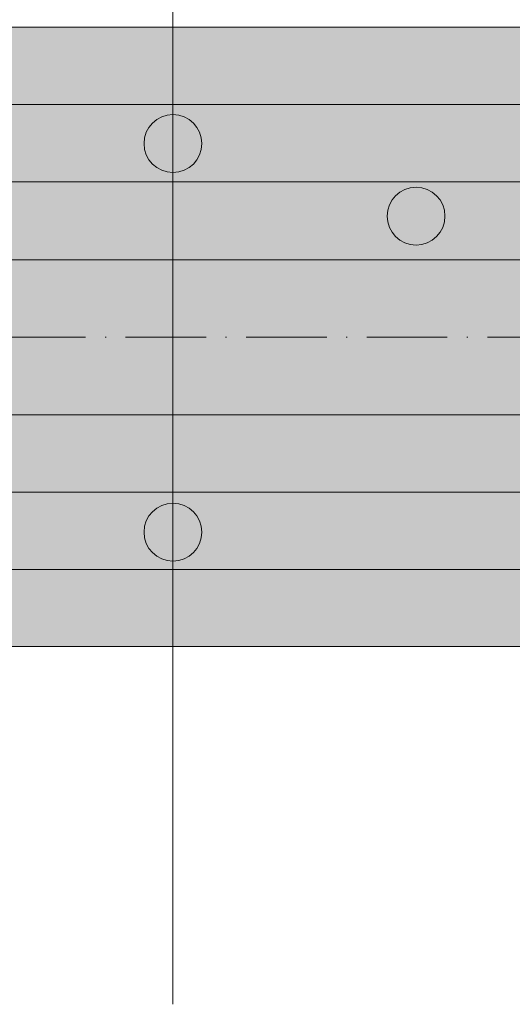
# Model space of a CAD drawing. Units: metres. Extents: x 41085 to 2665767, y 119834 to 1206849.
# Drawn here: x 47016 to 47066, y 121633 to 121733 of the extents above; entities that cross this region are included whole.
import ezdxf

# ---------------------------------------------------------------- set-up
doc = ezdxf.new("R2010")
doc.units = ezdxf.units.M
doc.linetypes.add('AUSGEZOGEN', pattern=[0])
doc.linetypes.add('STRICHPUNKT2_S11', pattern=[12.25, 8.25, -2, 0, -2])
doc.layers.add('XR$4$STANDARD_1', color=7, linetype='AUSGEZOGEN', lineweight=13)

# ---------------------------------------------------------------- blocks, each defined once
blk = doc.blocks.new('COMPLEXOBJECT_37')
at = {"layer": 'XR$4$STANDARD_1', "linetype": 'AUSGEZOGEN', "lineweight": 5, "transparency": 33554687}
blk.add_hatch(color=1, dxfattribs=at).paths.add_polyline_path([(-2618735.99, -1085165.76), (-2618736.05, -1085165.76), (-2618736.1, -1085165.76), (-2618736.15, -1085165.77), (-2618736.2, -1085165.77), (-2618736.25, -1085165.78), (-2618736.3, -1085165.78), (-2618736.35, -1085165.79), (-2618736.41, -1085165.8), (-2618736.46, -1085165.81), (-2618736.51, -1085165.82), (-2618736.56, -1085165.83), (-2618736.61, -1085165.84), (-2618736.66, -1085165.86), (-2618736.71, -1085165.87), (-2618736.76, -1085165.88), (-2618736.81, -1085165.9), (-2618736.86, -1085165.92), (-2618736.9, -1085165.93), (-2618736.95, -1085165.95), (-2618737, -1085165.97), (-2618737.05, -1085165.99), (-2618737.1, -1085166.01), (-2618737.14, -1085166.03), (-2618737.19, -1085166.05), (-2618737.24, -1085166.08), (-2618737.28, -1085166.1), (-2618737.33, -1085166.13), (-2618737.37, -1085166.15), (-2618737.42, -1085166.18), (-2618737.46, -1085166.2), (-2618737.5, -1085166.23), (-2618737.55, -1085166.26), (-2618737.59, -1085166.29), (-2618737.63, -1085166.32), (-2618737.67, -1085166.35), (-2618737.72, -1085166.38), (-2618737.76, -1085166.41), (-2618737.8, -1085166.45), (-2618737.83, -1085166.48), (-2618737.87, -1085166.52), (-2618737.91, -1085166.55), (-2618737.95, -1085166.59), (-2618737.99, -1085166.62), (-2618738.02, -1085166.66), (-2618738.06, -1085166.7), (-2618738.09, -1085166.73), (-2618738.13, -1085166.77), (-2618738.16, -1085166.81), (-2618738.19, -1085166.85), (-2618738.23, -1085166.89), (-2618738.26, -1085166.93), (-2618738.29, -1085166.98), (-2618738.32, -1085167.02), (-2618738.35, -1085167.06), (-2618738.38, -1085167.1), (-2618738.4, -1085167.15), (-2618738.43, -1085167.19), (-2618738.46, -1085167.24), (-2618738.48, -1085167.28), (-2618738.51, -1085167.33), (-2618738.53, -1085167.37), (-2618738.55, -1085167.42), (-2618738.58, -1085167.47), (-2618738.6, -1085167.51), (-2618738.62, -1085167.56), (-2618738.64, -1085167.61), (-2618738.66, -1085167.66), (-2618738.67, -1085167.7), (-2618738.69, -1085167.75), (-2618738.71, -1085167.8), (-2618738.72, -1085167.85), (-2618738.74, -1085167.9), (-2618738.75, -1085167.95), (-2618738.77, -1085168), (-2618738.78, -1085168.05), (-2618738.79, -1085168.1), (-2618738.8, -1085168.15), (-2618738.81, -1085168.2), (-2618738.82, -1085168.25), (-2618738.82, -1085168.3), (-2618738.83, -1085168.36), (-2618738.84, -1085168.41), (-2618738.84, -1085168.46), (-2618738.85, -1085168.51), (-2618738.85, -1085168.56), (-2618738.85, -1085168.61), (-2618738.85, -1085168.67), (-2618738.85, -1085168.72), (-2618738.85, -1085168.77), (-2618738.85, -1085168.82), (-2618738.85, -1085168.87), (-2618738.85, -1085168.92), (-2618738.84, -1085168.98), (-2618738.84, -1085169.03), (-2618738.83, -1085169.08), (-2618738.82, -1085169.13), (-2618738.82, -1085169.18), (-2618738.81, -1085169.23), (-2618738.8, -1085169.28), (-2618738.79, -1085169.33), (-2618738.78, -1085169.38), (-2618738.77, -1085169.43), (-2618738.75, -1085169.48), (-2618738.74, -1085169.53), (-2618738.72, -1085169.58), (-2618738.71, -1085169.63), (-2618738.69, -1085169.68), (-2618738.67, -1085169.73), (-2618738.66, -1085169.78), (-2618738.64, -1085169.83), (-2618738.62, -1085169.87), (-2618738.6, -1085169.92), (-2618738.58, -1085169.97), (-2618738.55, -1085170.02), (-2618738.53, -1085170.06), (-2618738.51, -1085170.11), (-2618738.48, -1085170.15), (-2618738.46, -1085170.2), (-2618738.43, -1085170.24), (-2618738.4, -1085170.29), (-2618738.38, -1085170.33), (-2618738.35, -1085170.37), (-2618738.32, -1085170.42), (-2618738.29, -1085170.46), (-2618738.26, -1085170.5), (-2618738.23, -1085170.54), (-2618738.19, -1085170.58), (-2618738.16, -1085170.62), (-2618738.13, -1085170.66), (-2618738.09, -1085170.7), (-2618738.06, -1085170.74), (-2618738.02, -1085170.78), (-2618737.99, -1085170.81), (-2618737.95, -1085170.85), (-2618737.91, -1085170.88), (-2618737.87, -1085170.92), (-2618737.83, -1085170.95), (-2618737.8, -1085170.99), (-2618737.76, -1085171.02), (-2618737.72, -1085171.05), (-2618737.67, -1085171.08), (-2618737.63, -1085171.11), (-2618737.59, -1085171.14), (-2618737.55, -1085171.17), (-2618737.5, -1085171.2), (-2618737.46, -1085171.23), (-2618737.42, -1085171.26), (-2618737.37, -1085171.28), (-2618737.33, -1085171.31), (-2618737.28, -1085171.33), (-2618737.24, -1085171.36), (-2618737.19, -1085171.38), (-2618737.14, -1085171.4), (-2618737.1, -1085171.42), (-2618737.05, -1085171.44), (-2618737, -1085171.46), (-2618736.95, -1085171.48), (-2618736.9, -1085171.5), (-2618736.86, -1085171.52), (-2618736.81, -1085171.53), (-2618736.76, -1085171.55), (-2618736.71, -1085171.56), (-2618736.66, -1085171.58), (-2618736.61, -1085171.59), (-2618736.56, -1085171.6), (-2618736.51, -1085171.61), (-2618736.46, -1085171.63), (-2618736.41, -1085171.63), (-2618736.35, -1085171.64), (-2618736.3, -1085171.65), (-2618736.25, -1085171.66), (-2618736.2, -1085171.66), (-2618736.15, -1085171.67), (-2618736.1, -1085171.67), (-2618736.05, -1085171.68), (-2618735.99, -1085171.68), (-2618735.94, -1085171.68), (-2618735.89, -1085171.68), (-2618735.84, -1085171.68), (-2618735.79, -1085171.68), (-2618735.74, -1085171.68), (-2618735.68, -1085171.67), (-2618735.63, -1085171.67), (-2618735.58, -1085171.66), (-2618735.53, -1085171.66), (-2618735.48, -1085171.65), (-2618735.43, -1085171.64), (-2618735.38, -1085171.63), (-2618735.33, -1085171.63), (-2618735.28, -1085171.61), (-2618735.22, -1085171.6), (-2618735.17, -1085171.59), (-2618735.12, -1085171.58), (-2618735.07, -1085171.56), (-2618735.03, -1085171.55), (-2618734.98, -1085171.53), (-2618734.93, -1085171.52), (-2618734.88, -1085171.5), (-2618734.83, -1085171.48), (-2618734.78, -1085171.46), (-2618734.73, -1085171.44), (-2618734.69, -1085171.42), (-2618734.64, -1085171.4), (-2618734.59, -1085171.38), (-2618734.55, -1085171.36), (-2618734.5, -1085171.33), (-2618734.45, -1085171.31), (-2618734.41, -1085171.28), (-2618734.37, -1085171.26), (-2618734.32, -1085171.23), (-2618734.28, -1085171.2), (-2618734.23, -1085171.17), (-2618734.19, -1085171.14), (-2618734.15, -1085171.11), (-2618734.11, -1085171.08), (-2618734.07, -1085171.05), (-2618734.03, -1085171.02), (-2618733.99, -1085170.99), (-2618733.95, -1085170.95), (-2618733.91, -1085170.92), (-2618733.87, -1085170.88), (-2618733.83, -1085170.85), (-2618733.8, -1085170.81), (-2618733.76, -1085170.78), (-2618733.72, -1085170.74), (-2618733.69, -1085170.7), (-2618733.66, -1085170.66), (-2618733.62, -1085170.62), (-2618733.59, -1085170.58), (-2618733.56, -1085170.54), (-2618733.53, -1085170.5), (-2618733.49, -1085170.46), (-2618733.46, -1085170.42), (-2618733.44, -1085170.37), (-2618733.41, -1085170.33), (-2618733.38, -1085170.29), (-2618733.35, -1085170.24), (-2618733.33, -1085170.2), (-2618733.3, -1085170.15), (-2618733.28, -1085170.11), (-2618733.25, -1085170.06), (-2618733.23, -1085170.02), (-2618733.21, -1085169.97), (-2618733.18, -1085169.92), (-2618733.16, -1085169.87), (-2618733.14, -1085169.83), (-2618733.13, -1085169.78), (-2618733.11, -1085169.73), (-2618733.09, -1085169.68), (-2618733.07, -1085169.63), (-2618733.06, -1085169.58), (-2618733.04, -1085169.53), (-2618733.03, -1085169.48), (-2618733.02, -1085169.43), (-2618733, -1085169.38), (-2618732.99, -1085169.33), (-2618732.98, -1085169.28), (-2618732.97, -1085169.23), (-2618732.97, -1085169.18), (-2618732.96, -1085169.13), (-2618732.95, -1085169.08), (-2618732.94, -1085169.03), (-2618732.94, -1085168.98), (-2618732.94, -1085168.92), (-2618732.93, -1085168.87), (-2618732.93, -1085168.82), (-2618732.93, -1085168.77), (-2618732.93, -1085168.72), (-2618732.93, -1085168.67), (-2618732.93, -1085168.61), (-2618732.93, -1085168.56), (-2618732.94, -1085168.51), (-2618732.94, -1085168.46), (-2618732.94, -1085168.41), (-2618732.95, -1085168.36), (-2618732.96, -1085168.3), (-2618732.97, -1085168.25), (-2618732.97, -1085168.2), (-2618732.98, -1085168.15), (-2618732.99, -1085168.1), (-2618733, -1085168.05), (-2618733.02, -1085168), (-2618733.03, -1085167.95), (-2618733.04, -1085167.9), (-2618733.06, -1085167.85), (-2618733.07, -1085167.8), (-2618733.09, -1085167.75), (-2618733.11, -1085167.7), (-2618733.13, -1085167.66), (-2618733.14, -1085167.61), (-2618733.16, -1085167.56), (-2618733.18, -1085167.51), (-2618733.21, -1085167.47), (-2618733.23, -1085167.42), (-2618733.25, -1085167.37), (-2618733.28, -1085167.33), (-2618733.3, -1085167.28), (-2618733.33, -1085167.24), (-2618733.35, -1085167.19), (-2618733.38, -1085167.15), (-2618733.41, -1085167.1), (-2618733.44, -1085167.06), (-2618733.46, -1085167.02), (-2618733.49, -1085166.98), (-2618733.53, -1085166.93), (-2618733.56, -1085166.89), (-2618733.59, -1085166.85), (-2618733.62, -1085166.81), (-2618733.66, -1085166.77), (-2618733.69, -1085166.73), (-2618733.72, -1085166.7), (-2618733.76, -1085166.66), (-2618733.8, -1085166.62), (-2618733.83, -1085166.59), (-2618733.87, -1085166.55), (-2618733.91, -1085166.52), (-2618733.95, -1085166.48), (-2618733.99, -1085166.45), (-2618734.03, -1085166.41), (-2618734.07, -1085166.38), (-2618734.11, -1085166.35), (-2618734.15, -1085166.32), (-2618734.19, -1085166.29), (-2618734.23, -1085166.26), (-2618734.28, -1085166.23), (-2618734.32, -1085166.2), (-2618734.37, -1085166.18), (-2618734.41, -1085166.15), (-2618734.45, -1085166.13), (-2618734.5, -1085166.1), (-2618734.55, -1085166.08), (-2618734.59, -1085166.05), (-2618734.64, -1085166.03), (-2618734.69, -1085166.01), (-2618734.73, -1085165.99), (-2618734.78, -1085165.97), (-2618734.83, -1085165.95), (-2618734.88, -1085165.93), (-2618734.93, -1085165.92), (-2618734.98, -1085165.9), (-2618735.03, -1085165.88), (-2618735.07, -1085165.87), (-2618735.12, -1085165.86), (-2618735.17, -1085165.84), (-2618735.22, -1085165.83), (-2618735.28, -1085165.82), (-2618735.33, -1085165.81), (-2618735.38, -1085165.8), (-2618735.43, -1085165.79), (-2618735.48, -1085165.78), (-2618735.53, -1085165.78), (-2618735.58, -1085165.77), (-2618735.63, -1085165.77), (-2618735.68, -1085165.76), (-2618735.74, -1085165.76), (-2618735.79, -1085165.76), (-2618735.84, -1085165.76), (-2618735.89, -1085165.75), (-2618735.94, -1085165.76)])
at = {"layer": 'XR$4$STANDARD_1', "color": 1, "linetype": 'AUSGEZOGEN', "lineweight": 5, "transparency": 33554687}
blk.add_circle((-2618735.89, -1085168.72), 2.96, dxfattribs=at)
blk = doc.blocks.new('COMPLEXOBJECT_38')
at = {"layer": 'XR$4$STANDARD_1', "linetype": 'AUSGEZOGEN', "lineweight": 5, "transparency": 33554687}
blk.add_hatch(color=1, dxfattribs=at).paths.add_polyline_path([(-2618735.99, -1085126.02), (-2618736.05, -1085126.02), (-2618736.1, -1085126.02), (-2618736.15, -1085126.03), (-2618736.2, -1085126.03), (-2618736.25, -1085126.04), (-2618736.3, -1085126.04), (-2618736.35, -1085126.05), (-2618736.41, -1085126.06), (-2618736.46, -1085126.07), (-2618736.51, -1085126.08), (-2618736.56, -1085126.09), (-2618736.61, -1085126.1), (-2618736.66, -1085126.12), (-2618736.71, -1085126.13), (-2618736.76, -1085126.14), (-2618736.81, -1085126.16), (-2618736.86, -1085126.18), (-2618736.9, -1085126.19), (-2618736.95, -1085126.21), (-2618737, -1085126.23), (-2618737.05, -1085126.25), (-2618737.1, -1085126.27), (-2618737.14, -1085126.29), (-2618737.19, -1085126.31), (-2618737.24, -1085126.34), (-2618737.28, -1085126.36), (-2618737.33, -1085126.39), (-2618737.37, -1085126.41), (-2618737.42, -1085126.44), (-2618737.46, -1085126.46), (-2618737.5, -1085126.49), (-2618737.55, -1085126.52), (-2618737.59, -1085126.55), (-2618737.63, -1085126.58), (-2618737.67, -1085126.61), (-2618737.72, -1085126.64), (-2618737.76, -1085126.67), (-2618737.8, -1085126.71), (-2618737.83, -1085126.74), (-2618737.87, -1085126.78), (-2618737.91, -1085126.81), (-2618737.95, -1085126.85), (-2618737.99, -1085126.88), (-2618738.02, -1085126.92), (-2618738.06, -1085126.96), (-2618738.09, -1085126.99), (-2618738.13, -1085127.03), (-2618738.16, -1085127.07), (-2618738.19, -1085127.11), (-2618738.23, -1085127.15), (-2618738.26, -1085127.19), (-2618738.29, -1085127.24), (-2618738.32, -1085127.28), (-2618738.35, -1085127.32), (-2618738.38, -1085127.36), (-2618738.4, -1085127.41), (-2618738.43, -1085127.45), (-2618738.46, -1085127.5), (-2618738.48, -1085127.54), (-2618738.51, -1085127.59), (-2618738.53, -1085127.63), (-2618738.55, -1085127.68), (-2618738.58, -1085127.73), (-2618738.6, -1085127.77), (-2618738.62, -1085127.82), (-2618738.64, -1085127.87), (-2618738.66, -1085127.92), (-2618738.67, -1085127.96), (-2618738.69, -1085128.01), (-2618738.71, -1085128.06), (-2618738.72, -1085128.11), (-2618738.74, -1085128.16), (-2618738.75, -1085128.21), (-2618738.77, -1085128.26), (-2618738.78, -1085128.31), (-2618738.79, -1085128.36), (-2618738.8, -1085128.41), (-2618738.81, -1085128.46), (-2618738.82, -1085128.51), (-2618738.82, -1085128.56), (-2618738.83, -1085128.62), (-2618738.84, -1085128.67), (-2618738.84, -1085128.72), (-2618738.85, -1085128.77), (-2618738.85, -1085128.82), (-2618738.85, -1085128.87), (-2618738.85, -1085128.93), (-2618738.85, -1085128.98), (-2618738.85, -1085129.03), (-2618738.85, -1085129.08), (-2618738.85, -1085129.13), (-2618738.85, -1085129.18), (-2618738.84, -1085129.24), (-2618738.84, -1085129.29), (-2618738.83, -1085129.34), (-2618738.82, -1085129.39), (-2618738.82, -1085129.44), (-2618738.81, -1085129.49), (-2618738.8, -1085129.54), (-2618738.79, -1085129.59), (-2618738.78, -1085129.64), (-2618738.77, -1085129.69), (-2618738.75, -1085129.74), (-2618738.74, -1085129.79), (-2618738.72, -1085129.84), (-2618738.71, -1085129.89), (-2618738.69, -1085129.94), (-2618738.67, -1085129.99), (-2618738.66, -1085130.04), (-2618738.64, -1085130.09), (-2618738.62, -1085130.13), (-2618738.6, -1085130.18), (-2618738.58, -1085130.23), (-2618738.55, -1085130.28), (-2618738.53, -1085130.32), (-2618738.51, -1085130.37), (-2618738.48, -1085130.41), (-2618738.46, -1085130.46), (-2618738.43, -1085130.5), (-2618738.4, -1085130.55), (-2618738.38, -1085130.59), (-2618738.35, -1085130.63), (-2618738.32, -1085130.68), (-2618738.29, -1085130.72), (-2618738.26, -1085130.76), (-2618738.23, -1085130.8), (-2618738.19, -1085130.84), (-2618738.16, -1085130.88), (-2618738.13, -1085130.92), (-2618738.09, -1085130.96), (-2618738.06, -1085131), (-2618738.02, -1085131.04), (-2618737.99, -1085131.07), (-2618737.95, -1085131.11), (-2618737.91, -1085131.14), (-2618737.87, -1085131.18), (-2618737.83, -1085131.21), (-2618737.8, -1085131.25), (-2618737.76, -1085131.28), (-2618737.72, -1085131.31), (-2618737.67, -1085131.34), (-2618737.63, -1085131.37), (-2618737.59, -1085131.4), (-2618737.55, -1085131.43), (-2618737.5, -1085131.46), (-2618737.46, -1085131.49), (-2618737.42, -1085131.52), (-2618737.37, -1085131.54), (-2618737.33, -1085131.57), (-2618737.28, -1085131.59), (-2618737.24, -1085131.62), (-2618737.19, -1085131.64), (-2618737.14, -1085131.66), (-2618737.1, -1085131.68), (-2618737.05, -1085131.7), (-2618737, -1085131.72), (-2618736.95, -1085131.74), (-2618736.9, -1085131.76), (-2618736.86, -1085131.78), (-2618736.81, -1085131.79), (-2618736.76, -1085131.81), (-2618736.71, -1085131.82), (-2618736.66, -1085131.84), (-2618736.61, -1085131.85), (-2618736.56, -1085131.86), (-2618736.51, -1085131.87), (-2618736.46, -1085131.89), (-2618736.41, -1085131.89), (-2618736.35, -1085131.9), (-2618736.3, -1085131.91), (-2618736.25, -1085131.92), (-2618736.2, -1085131.92), (-2618736.15, -1085131.93), (-2618736.1, -1085131.93), (-2618736.05, -1085131.94), (-2618735.99, -1085131.94), (-2618735.94, -1085131.94), (-2618735.89, -1085131.94), (-2618735.84, -1085131.94), (-2618735.79, -1085131.94), (-2618735.74, -1085131.94), (-2618735.68, -1085131.93), (-2618735.63, -1085131.93), (-2618735.58, -1085131.92), (-2618735.53, -1085131.92), (-2618735.48, -1085131.91), (-2618735.43, -1085131.9), (-2618735.38, -1085131.89), (-2618735.33, -1085131.89), (-2618735.28, -1085131.87), (-2618735.22, -1085131.86), (-2618735.17, -1085131.85), (-2618735.12, -1085131.84), (-2618735.07, -1085131.82), (-2618735.03, -1085131.81), (-2618734.98, -1085131.79), (-2618734.93, -1085131.78), (-2618734.88, -1085131.76), (-2618734.83, -1085131.74), (-2618734.78, -1085131.72), (-2618734.73, -1085131.7), (-2618734.69, -1085131.68), (-2618734.64, -1085131.66), (-2618734.59, -1085131.64), (-2618734.55, -1085131.62), (-2618734.5, -1085131.59), (-2618734.45, -1085131.57), (-2618734.41, -1085131.54), (-2618734.37, -1085131.52), (-2618734.32, -1085131.49), (-2618734.28, -1085131.46), (-2618734.23, -1085131.43), (-2618734.19, -1085131.4), (-2618734.15, -1085131.37), (-2618734.11, -1085131.34), (-2618734.07, -1085131.31), (-2618734.03, -1085131.28), (-2618733.99, -1085131.25), (-2618733.95, -1085131.21), (-2618733.91, -1085131.18), (-2618733.87, -1085131.14), (-2618733.83, -1085131.11), (-2618733.8, -1085131.07), (-2618733.76, -1085131.04), (-2618733.72, -1085131), (-2618733.69, -1085130.96), (-2618733.66, -1085130.92), (-2618733.62, -1085130.88), (-2618733.59, -1085130.84), (-2618733.56, -1085130.8), (-2618733.53, -1085130.76), (-2618733.49, -1085130.72), (-2618733.46, -1085130.68), (-2618733.44, -1085130.63), (-2618733.41, -1085130.59), (-2618733.38, -1085130.55), (-2618733.35, -1085130.5), (-2618733.33, -1085130.46), (-2618733.3, -1085130.41), (-2618733.28, -1085130.37), (-2618733.25, -1085130.32), (-2618733.23, -1085130.28), (-2618733.21, -1085130.23), (-2618733.18, -1085130.18), (-2618733.16, -1085130.13), (-2618733.14, -1085130.09), (-2618733.13, -1085130.04), (-2618733.11, -1085129.99), (-2618733.09, -1085129.94), (-2618733.07, -1085129.89), (-2618733.06, -1085129.84), (-2618733.04, -1085129.79), (-2618733.03, -1085129.74), (-2618733.02, -1085129.69), (-2618733, -1085129.64), (-2618732.99, -1085129.59), (-2618732.98, -1085129.54), (-2618732.97, -1085129.49), (-2618732.97, -1085129.44), (-2618732.96, -1085129.39), (-2618732.95, -1085129.34), (-2618732.94, -1085129.29), (-2618732.94, -1085129.24), (-2618732.94, -1085129.18), (-2618732.93, -1085129.13), (-2618732.93, -1085129.08), (-2618732.93, -1085129.03), (-2618732.93, -1085128.98), (-2618732.93, -1085128.93), (-2618732.93, -1085128.87), (-2618732.93, -1085128.82), (-2618732.94, -1085128.77), (-2618732.94, -1085128.72), (-2618732.94, -1085128.67), (-2618732.95, -1085128.62), (-2618732.96, -1085128.56), (-2618732.97, -1085128.51), (-2618732.97, -1085128.46), (-2618732.98, -1085128.41), (-2618732.99, -1085128.36), (-2618733, -1085128.31), (-2618733.02, -1085128.26), (-2618733.03, -1085128.21), (-2618733.04, -1085128.16), (-2618733.06, -1085128.11), (-2618733.07, -1085128.06), (-2618733.09, -1085128.01), (-2618733.11, -1085127.96), (-2618733.13, -1085127.92), (-2618733.14, -1085127.87), (-2618733.16, -1085127.82), (-2618733.18, -1085127.77), (-2618733.21, -1085127.73), (-2618733.23, -1085127.68), (-2618733.25, -1085127.63), (-2618733.28, -1085127.59), (-2618733.3, -1085127.54), (-2618733.33, -1085127.5), (-2618733.35, -1085127.45), (-2618733.38, -1085127.41), (-2618733.41, -1085127.36), (-2618733.44, -1085127.32), (-2618733.46, -1085127.28), (-2618733.49, -1085127.24), (-2618733.53, -1085127.19), (-2618733.56, -1085127.15), (-2618733.59, -1085127.11), (-2618733.62, -1085127.07), (-2618733.66, -1085127.03), (-2618733.69, -1085126.99), (-2618733.72, -1085126.96), (-2618733.76, -1085126.92), (-2618733.8, -1085126.88), (-2618733.83, -1085126.85), (-2618733.87, -1085126.81), (-2618733.91, -1085126.78), (-2618733.95, -1085126.74), (-2618733.99, -1085126.71), (-2618734.03, -1085126.67), (-2618734.07, -1085126.64), (-2618734.11, -1085126.61), (-2618734.15, -1085126.58), (-2618734.19, -1085126.55), (-2618734.23, -1085126.52), (-2618734.28, -1085126.49), (-2618734.32, -1085126.46), (-2618734.37, -1085126.44), (-2618734.41, -1085126.41), (-2618734.45, -1085126.39), (-2618734.5, -1085126.36), (-2618734.55, -1085126.34), (-2618734.59, -1085126.31), (-2618734.64, -1085126.29), (-2618734.69, -1085126.27), (-2618734.73, -1085126.25), (-2618734.78, -1085126.23), (-2618734.83, -1085126.21), (-2618734.88, -1085126.19), (-2618734.93, -1085126.18), (-2618734.98, -1085126.16), (-2618735.03, -1085126.14), (-2618735.07, -1085126.13), (-2618735.12, -1085126.12), (-2618735.17, -1085126.1), (-2618735.22, -1085126.09), (-2618735.28, -1085126.08), (-2618735.33, -1085126.07), (-2618735.38, -1085126.06), (-2618735.43, -1085126.05), (-2618735.48, -1085126.04), (-2618735.53, -1085126.04), (-2618735.58, -1085126.03), (-2618735.63, -1085126.03), (-2618735.68, -1085126.02), (-2618735.74, -1085126.02), (-2618735.79, -1085126.02), (-2618735.84, -1085126.02), (-2618735.89, -1085126.01), (-2618735.94, -1085126.02)])
at = {"layer": 'XR$4$STANDARD_1', "color": 1, "linetype": 'AUSGEZOGEN', "lineweight": 5, "transparency": 33554687}
blk.add_circle((-2618735.89, -1085128.98), 2.96, dxfattribs=at)
blk = doc.blocks.new('COMPLEXOBJECT_39')
at = {"layer": 'XR$4$STANDARD_1', "linetype": 'AUSGEZOGEN', "lineweight": 5, "transparency": 33554687}
blk.add_hatch(color=1, dxfattribs=at).paths.add_polyline_path([(-2618711.1, -1085133.44), (-2618711.15, -1085133.45), (-2618711.2, -1085133.45), (-2618711.25, -1085133.45), (-2618711.3, -1085133.46), (-2618711.36, -1085133.46), (-2618711.41, -1085133.47), (-2618711.46, -1085133.48), (-2618711.51, -1085133.49), (-2618711.56, -1085133.5), (-2618711.61, -1085133.51), (-2618711.66, -1085133.52), (-2618711.71, -1085133.53), (-2618711.76, -1085133.54), (-2618711.81, -1085133.56), (-2618711.86, -1085133.57), (-2618711.91, -1085133.59), (-2618711.96, -1085133.6), (-2618712.01, -1085133.62), (-2618712.06, -1085133.64), (-2618712.1, -1085133.66), (-2618712.15, -1085133.68), (-2618712.2, -1085133.7), (-2618712.25, -1085133.72), (-2618712.29, -1085133.74), (-2618712.34, -1085133.77), (-2618712.39, -1085133.79), (-2618712.43, -1085133.81), (-2618712.48, -1085133.84), (-2618712.52, -1085133.87), (-2618712.56, -1085133.89), (-2618712.61, -1085133.92), (-2618712.65, -1085133.95), (-2618712.69, -1085133.98), (-2618712.74, -1085134.01), (-2618712.78, -1085134.04), (-2618712.82, -1085134.07), (-2618712.86, -1085134.1), (-2618712.9, -1085134.14), (-2618712.94, -1085134.17), (-2618712.98, -1085134.2), (-2618713.01, -1085134.24), (-2618713.05, -1085134.27), (-2618713.09, -1085134.31), (-2618713.13, -1085134.35), (-2618713.16, -1085134.38), (-2618713.2, -1085134.42), (-2618713.23, -1085134.46), (-2618713.26, -1085134.5), (-2618713.3, -1085134.54), (-2618713.33, -1085134.58), (-2618713.36, -1085134.62), (-2618713.39, -1085134.66), (-2618713.42, -1085134.71), (-2618713.45, -1085134.75), (-2618713.48, -1085134.79), (-2618713.51, -1085134.83), (-2618713.53, -1085134.88), (-2618713.56, -1085134.92), (-2618713.59, -1085134.97), (-2618713.61, -1085135.01), (-2618713.63, -1085135.06), (-2618713.66, -1085135.11), (-2618713.68, -1085135.15), (-2618713.7, -1085135.2), (-2618713.72, -1085135.25), (-2618713.74, -1085135.29), (-2618713.76, -1085135.34), (-2618713.78, -1085135.39), (-2618713.8, -1085135.44), (-2618713.81, -1085135.49), (-2618713.83, -1085135.54), (-2618713.84, -1085135.59), (-2618713.86, -1085135.64), (-2618713.87, -1085135.69), (-2618713.88, -1085135.74), (-2618713.89, -1085135.79), (-2618713.9, -1085135.84), (-2618713.91, -1085135.89), (-2618713.92, -1085135.94), (-2618713.93, -1085135.99), (-2618713.93, -1085136.04), (-2618713.94, -1085136.1), (-2618713.95, -1085136.15), (-2618713.95, -1085136.2), (-2618713.95, -1085136.25), (-2618713.96, -1085136.3), (-2618713.96, -1085136.35), (-2618713.96, -1085136.4), (-2618713.96, -1085136.46), (-2618713.96, -1085136.51), (-2618713.95, -1085136.56), (-2618713.95, -1085136.61), (-2618713.95, -1085136.66), (-2618713.94, -1085136.71), (-2618713.93, -1085136.77), (-2618713.93, -1085136.82), (-2618713.92, -1085136.87), (-2618713.91, -1085136.92), (-2618713.9, -1085136.97), (-2618713.89, -1085137.02), (-2618713.88, -1085137.07), (-2618713.87, -1085137.12), (-2618713.86, -1085137.17), (-2618713.84, -1085137.22), (-2618713.83, -1085137.27), (-2618713.81, -1085137.32), (-2618713.8, -1085137.37), (-2618713.78, -1085137.42), (-2618713.76, -1085137.47), (-2618713.74, -1085137.51), (-2618713.72, -1085137.56), (-2618713.7, -1085137.61), (-2618713.68, -1085137.66), (-2618713.66, -1085137.7), (-2618713.63, -1085137.75), (-2618713.61, -1085137.8), (-2618713.59, -1085137.84), (-2618713.56, -1085137.89), (-2618713.53, -1085137.93), (-2618713.51, -1085137.97), (-2618713.48, -1085138.02), (-2618713.45, -1085138.06), (-2618713.42, -1085138.1), (-2618713.39, -1085138.15), (-2618713.36, -1085138.19), (-2618713.33, -1085138.23), (-2618713.3, -1085138.27), (-2618713.26, -1085138.31), (-2618713.23, -1085138.35), (-2618713.2, -1085138.39), (-2618713.16, -1085138.43), (-2618713.13, -1085138.46), (-2618713.09, -1085138.5), (-2618713.05, -1085138.54), (-2618713.01, -1085138.57), (-2618712.98, -1085138.61), (-2618712.94, -1085138.64), (-2618712.9, -1085138.67), (-2618712.86, -1085138.71), (-2618712.82, -1085138.74), (-2618712.78, -1085138.77), (-2618712.74, -1085138.8), (-2618712.69, -1085138.83), (-2618712.65, -1085138.86), (-2618712.61, -1085138.89), (-2618712.56, -1085138.92), (-2618712.52, -1085138.94), (-2618712.48, -1085138.97), (-2618712.43, -1085139), (-2618712.39, -1085139.02), (-2618712.34, -1085139.04), (-2618712.29, -1085139.07), (-2618712.25, -1085139.09), (-2618712.2, -1085139.11), (-2618712.15, -1085139.13), (-2618712.1, -1085139.15), (-2618712.06, -1085139.17), (-2618712.01, -1085139.19), (-2618711.96, -1085139.21), (-2618711.91, -1085139.22), (-2618711.86, -1085139.24), (-2618711.81, -1085139.25), (-2618711.76, -1085139.27), (-2618711.71, -1085139.28), (-2618711.66, -1085139.29), (-2618711.61, -1085139.3), (-2618711.56, -1085139.31), (-2618711.51, -1085139.32), (-2618711.46, -1085139.33), (-2618711.41, -1085139.34), (-2618711.36, -1085139.35), (-2618711.3, -1085139.35), (-2618711.25, -1085139.36), (-2618711.2, -1085139.36), (-2618711.15, -1085139.36), (-2618711.1, -1085139.37), (-2618711.05, -1085139.37), (-2618710.99, -1085139.37), (-2618710.94, -1085139.37), (-2618710.89, -1085139.37), (-2618710.84, -1085139.36), (-2618710.79, -1085139.36), (-2618710.74, -1085139.36), (-2618710.68, -1085139.35), (-2618710.63, -1085139.35), (-2618710.58, -1085139.34), (-2618710.53, -1085139.33), (-2618710.48, -1085139.32), (-2618710.43, -1085139.31), (-2618710.38, -1085139.3), (-2618710.33, -1085139.29), (-2618710.28, -1085139.28), (-2618710.23, -1085139.27), (-2618710.18, -1085139.25), (-2618710.13, -1085139.24), (-2618710.08, -1085139.22), (-2618710.03, -1085139.21), (-2618709.98, -1085139.19), (-2618709.93, -1085139.17), (-2618709.88, -1085139.15), (-2618709.84, -1085139.13), (-2618709.79, -1085139.11), (-2618709.74, -1085139.09), (-2618709.7, -1085139.07), (-2618709.65, -1085139.04), (-2618709.6, -1085139.02), (-2618709.56, -1085139), (-2618709.51, -1085138.97), (-2618709.47, -1085138.94), (-2618709.42, -1085138.92), (-2618709.38, -1085138.89), (-2618709.34, -1085138.86), (-2618709.3, -1085138.83), (-2618709.25, -1085138.8), (-2618709.21, -1085138.77), (-2618709.17, -1085138.74), (-2618709.13, -1085138.71), (-2618709.09, -1085138.67), (-2618709.05, -1085138.64), (-2618709.01, -1085138.61), (-2618708.97, -1085138.57), (-2618708.94, -1085138.54), (-2618708.9, -1085138.5), (-2618708.86, -1085138.46), (-2618708.83, -1085138.43), (-2618708.79, -1085138.39), (-2618708.76, -1085138.35), (-2618708.73, -1085138.31), (-2618708.69, -1085138.27), (-2618708.66, -1085138.23), (-2618708.63, -1085138.19), (-2618708.6, -1085138.15), (-2618708.57, -1085138.1), (-2618708.54, -1085138.06), (-2618708.51, -1085138.02), (-2618708.48, -1085137.97), (-2618708.46, -1085137.93), (-2618708.43, -1085137.89), (-2618708.4, -1085137.84), (-2618708.38, -1085137.8), (-2618708.35, -1085137.75), (-2618708.33, -1085137.7), (-2618708.31, -1085137.66), (-2618708.29, -1085137.61), (-2618708.27, -1085137.56), (-2618708.25, -1085137.51), (-2618708.23, -1085137.47), (-2618708.21, -1085137.42), (-2618708.19, -1085137.37), (-2618708.18, -1085137.32), (-2618708.16, -1085137.27), (-2618708.15, -1085137.22), (-2618708.13, -1085137.17), (-2618708.12, -1085137.12), (-2618708.11, -1085137.07), (-2618708.1, -1085137.02), (-2618708.09, -1085136.97), (-2618708.08, -1085136.92), (-2618708.07, -1085136.87), (-2618708.06, -1085136.82), (-2618708.05, -1085136.77), (-2618708.05, -1085136.71), (-2618708.04, -1085136.66), (-2618708.04, -1085136.61), (-2618708.04, -1085136.56), (-2618708.03, -1085136.51), (-2618708.03, -1085136.46), (-2618708.03, -1085136.4), (-2618708.03, -1085136.35), (-2618708.03, -1085136.3), (-2618708.04, -1085136.25), (-2618708.04, -1085136.2), (-2618708.04, -1085136.15), (-2618708.05, -1085136.1), (-2618708.05, -1085136.04), (-2618708.06, -1085135.99), (-2618708.07, -1085135.94), (-2618708.08, -1085135.89), (-2618708.09, -1085135.84), (-2618708.1, -1085135.79), (-2618708.11, -1085135.74), (-2618708.12, -1085135.69), (-2618708.13, -1085135.64), (-2618708.15, -1085135.59), (-2618708.16, -1085135.54), (-2618708.18, -1085135.49), (-2618708.19, -1085135.44), (-2618708.21, -1085135.39), (-2618708.23, -1085135.34), (-2618708.25, -1085135.29), (-2618708.27, -1085135.25), (-2618708.29, -1085135.2), (-2618708.31, -1085135.15), (-2618708.33, -1085135.11), (-2618708.35, -1085135.06), (-2618708.38, -1085135.01), (-2618708.4, -1085134.97), (-2618708.43, -1085134.92), (-2618708.46, -1085134.88), (-2618708.48, -1085134.83), (-2618708.51, -1085134.79), (-2618708.54, -1085134.75), (-2618708.57, -1085134.71), (-2618708.6, -1085134.66), (-2618708.63, -1085134.62), (-2618708.66, -1085134.58), (-2618708.69, -1085134.54), (-2618708.73, -1085134.5), (-2618708.76, -1085134.46), (-2618708.79, -1085134.42), (-2618708.83, -1085134.38), (-2618708.86, -1085134.35), (-2618708.9, -1085134.31), (-2618708.94, -1085134.27), (-2618708.97, -1085134.24), (-2618709.01, -1085134.2), (-2618709.05, -1085134.17), (-2618709.09, -1085134.14), (-2618709.13, -1085134.1), (-2618709.17, -1085134.07), (-2618709.21, -1085134.04), (-2618709.25, -1085134.01), (-2618709.3, -1085133.98), (-2618709.34, -1085133.95), (-2618709.38, -1085133.92), (-2618709.42, -1085133.89), (-2618709.47, -1085133.87), (-2618709.51, -1085133.84), (-2618709.56, -1085133.81), (-2618709.6, -1085133.79), (-2618709.65, -1085133.77), (-2618709.7, -1085133.74), (-2618709.74, -1085133.72), (-2618709.79, -1085133.7), (-2618709.84, -1085133.68), (-2618709.88, -1085133.66), (-2618709.93, -1085133.64), (-2618709.98, -1085133.62), (-2618710.03, -1085133.6), (-2618710.08, -1085133.59), (-2618710.13, -1085133.57), (-2618710.18, -1085133.56), (-2618710.23, -1085133.54), (-2618710.28, -1085133.53), (-2618710.33, -1085133.52), (-2618710.38, -1085133.51), (-2618710.43, -1085133.5), (-2618710.48, -1085133.49), (-2618710.53, -1085133.48), (-2618710.58, -1085133.47), (-2618710.63, -1085133.46), (-2618710.68, -1085133.46), (-2618710.74, -1085133.45), (-2618710.79, -1085133.45), (-2618710.84, -1085133.45), (-2618710.89, -1085133.44), (-2618710.94, -1085133.44), (-2618710.99, -1085133.44), (-2618711.05, -1085133.44)])
at = {"layer": 'XR$4$STANDARD_1', "color": 1, "linetype": 'AUSGEZOGEN', "lineweight": 5, "transparency": 33554687}
blk.add_circle((-2618710.99, -1085136.4), 2.96, dxfattribs=at)

msp = doc.modelspace()

# ---------------------------------------------------------------- hatches: boundary and pattern name
at = {"layer": 'XR$4$STANDARD_1', "linetype": 'AUSGEZOGEN', "lineweight": 100, "true_color": 0x2d8600, "transparency": 33554687}
msp.add_hatch(color=86, dxfattribs=at).paths.add_polyline_path([(46631.735, 121669.173), (46762.365, 121669.173), (46762.365, 121677.073), (46957.314, 121677.073), (46957.314, 121669.173), (47618.729, 121669.173), (47618.729, 121677.023), (47714.229, 121677.023), (47714.229, 121669.173), (48511.735, 121669.173), (48511.735, 121692.873), (47446.735, 121692.873), (47446.735, 121708.723), (48511.735, 121708.723), (48511.735, 121732.523), (47711.735, 121732.523), (47711.735, 121724.623), (47602.352, 121724.623), (47602.352, 121732.523), (46957.314, 121732.523), (46957.314, 121724.623), (46875.235, 121724.623), (46875.235, 121732.523), (46733.023, 121732.523), (46733.023, 121724.623), (46631.735, 121724.623)])

# ---------------------------------------------------------------- linework, layer by layer
at = {"layer": 'XR$4$STANDARD_1', "color": 7, "linetype": 'AUSGEZOGEN', "lineweight": 18, "transparency": 33554687}
for p, q in [((47031.735, 121859.223), (47031.735, 121632.593)), ((48581.735, 121732.523), (46041.735, 121732.523)), ((48581.735, 121724.623), (46481.735, 121724.623)), ((48581.735, 121716.723), (46481.735, 121716.723)), ((48581.735, 121708.723), (46481.735, 121708.723)), ((48581.735, 121692.873), (46481.735, 121692.873)), ((48581.735, 121684.973), (46481.735, 121684.973)), ((48581.735, 121677.073), (46481.735, 121677.073)), ((48581.735, 121669.173), (46016.735, 121669.173))]:
    msp.add_line(p, q, dxfattribs=at)
at = {"layer": 'XR$4$STANDARD_1', "color": 7, "linetype": 'STRICHPUNKT2_S11', "lineweight": 18, "transparency": 33554687}
msp.add_line((46421.735, 121700.823), (48581.735, 121700.823), dxfattribs=at)

# ---------------------------------------------------------------- block references
at = {"layer": 'XR$4$STANDARD_1', "color": 1, "linetype": 'AUSGEZOGEN', "lineweight": 5, "transparency": 33554687}
for name in ['COMPLEXOBJECT_38', 'COMPLEXOBJECT_39', 'COMPLEXOBJECT_37']:
    msp.add_blockref(name, (2665767.627, 1206849.6), dxfattribs=at)

doc.saveas('drawing.dxf')
